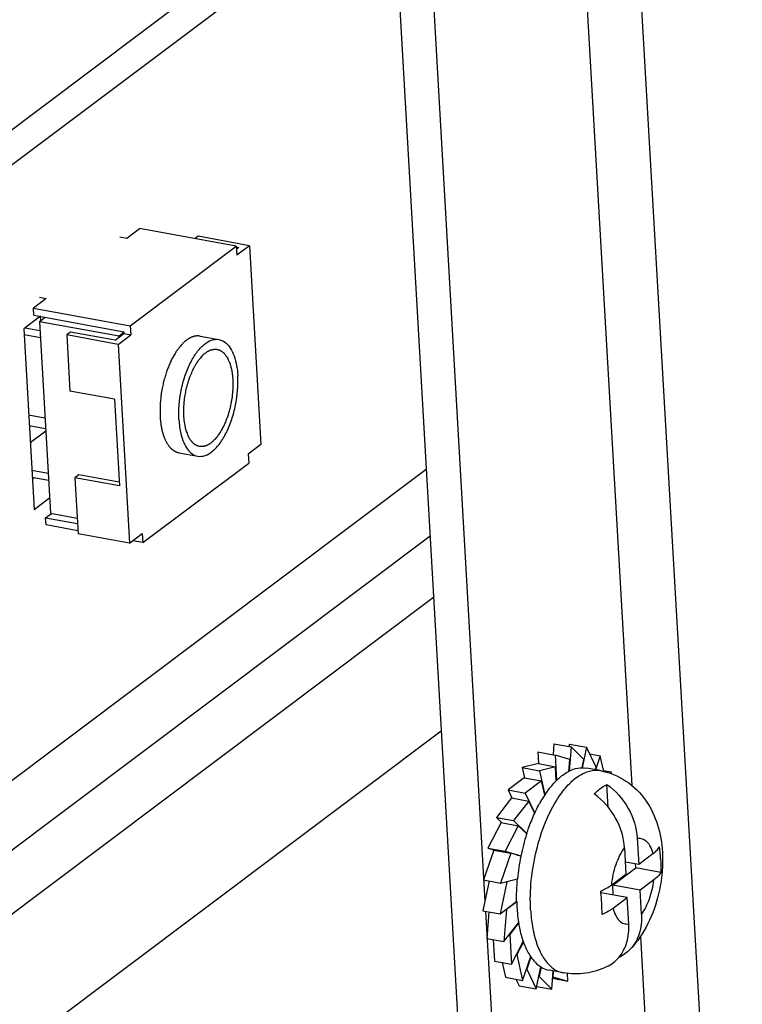
# Model space of a CAD drawing. Units: millimetres. Extents: x 0 to 420, y 0 to 297.
# Drawn here: x 365 to 366, y 210 to 212 of the extents above; entities that cross this region are included whole.
import ezdxf

# ---------------------------------------------------------------- set-up
doc = ezdxf.new("R2010")
doc.units = ezdxf.units.MM
doc.header["$LTSCALE"] = 23.1
doc.layers.get('0').update_dxf_attribs({"linetype": 'CONTINUOUS'})

msp = doc.modelspace()

# ---------------------------------------------------------------- linework, layer by layer
at = {"color": 9, "linetype": 'CONTINUOUS'}
for p, q in [((363.893825, 243.144743), (367.52844, 179.827077)), ((365.56938, 212.303109), (365.677376, 210.421739)), ((365.256268, 212.061859), (351.121585, 201.45353)), ((365.318761, 210.973188), (351.184077, 200.364858)), ((365.325449, 210.856675), (351.190766, 200.248346)), ((365.331585, 210.749782), (358.508071, 205.628613)), ((365.344962, 210.516757), (351.210278, 199.908428)), ((365.692465, 210.158885), (367.27114, 182.657195))]:
    msp.add_line(p, q, dxfattribs=at)
at = {"color": 7, "linetype": 'CONTINUOUS'}
for p, q in [((363.483308, 242.948141), (367.117923, 179.630475)), ((358.509413, 206.937268), (365.259623, 212.003419)), ((364.796008, 211.37693), (364.818261, 211.393631)), ((364.987078, 211.362839), (364.818261, 211.393631)), ((364.784056, 211.37911), (364.796008, 211.37693)), ((364.920599, 211.380124), (364.915069, 211.375974)), ((365.010237, 211.363774), (364.920599, 211.380124)), ((364.802207, 211.224091), (364.987078, 211.362839)), ((364.987078, 211.362839), (364.987984, 211.347073)), ((364.98715, 211.361598), (364.991438, 211.360815)), ((364.991438, 211.360815), (364.98737, 211.357762)), ((365.010237, 211.363774), (364.987984, 211.347073)), ((365.010237, 211.363774), (365.030147, 211.016915)), ((364.655643, 211.271583), (364.63339, 211.254882)), ((364.643691, 211.273763), (364.655643, 211.271583)), ((364.63339, 211.254882), (364.802207, 211.224091)), ((364.634114, 211.242269), (364.63339, 211.254882)), ((364.645578, 211.240894), (364.616183, 211.218833)), ((364.634114, 211.242269), (364.79098, 211.213657)), ((364.653654, 211.238705), (364.643621, 211.231174)), ((364.646032, 211.232984), (364.645619, 211.24017)), ((364.616183, 211.218833), (364.634284, 210.903506)), ((364.618566, 211.220621), (364.644498, 211.215891)), ((364.782559, 211.205832), (364.643621, 211.231174)), ((364.643621, 211.231174), (364.662807, 210.896928)), ((364.802207, 211.224091), (364.803112, 211.208324)), ((364.645222, 211.203278), (364.616778, 211.208466)), ((364.698069, 211.213111), (364.691222, 211.207972)), ((364.780859, 211.191623), (364.691222, 211.207972)), ((364.691222, 211.207972), (364.696833, 211.110221)), ((364.775755, 211.198942), (364.698069, 211.213111)), ((364.775755, 211.198942), (364.791161, 211.210504)), ((364.780859, 211.191623), (364.803112, 211.208324)), ((364.791063, 211.212215), (364.782559, 211.205832)), ((364.782657, 211.204122), (364.782559, 211.205832)), ((364.79098, 211.213657), (364.791161, 211.210504)), ((364.791161, 211.210504), (364.803112, 211.208324)), ((364.924066, 211.206038), (364.956933, 211.200043)), ((364.780859, 211.191623), (364.80077, 210.844763)), ((364.774519, 211.096051), (364.696833, 211.110221)), ((364.774519, 211.096051), (364.783207, 210.944694)), ((364.625868, 211.050118), (364.654312, 211.04493)), ((365.030147, 211.016915), (365.007894, 211.000213)), ((364.886941, 211.002499), (364.919808, 210.996505)), ((365.007894, 211.000213), (365.008799, 210.984447)), ((364.823928, 210.845698), (365.008799, 210.984447)), ((364.630354, 210.971971), (364.658797, 210.966783)), ((364.659521, 210.95417), (364.631078, 210.959358)), ((364.712368, 210.964003), (364.705521, 210.958864)), ((364.783207, 210.944694), (364.705521, 210.958864)), ((364.705521, 210.958864), (364.711133, 210.861113)), ((364.782837, 210.95115), (364.712368, 210.964003)), ((364.634284, 210.903506), (364.661267, 210.923758)), ((364.654387, 210.889103), (364.664448, 210.896654)), ((364.654387, 210.889103), (364.710109, 210.878939)), ((364.655111, 210.87649), (364.654387, 210.889103)), ((364.662807, 210.896928), (364.709566, 210.888399)), ((364.710833, 210.866326), (364.655111, 210.87649)), ((364.80077, 210.844763), (364.711133, 210.861113)), ((364.80077, 210.844763), (364.823023, 210.861464)), ((364.823023, 210.861464), (364.823928, 210.845698)), ((364.823928, 210.845698), (364.8063, 210.848913)), ((365.541554, 210.494567), (365.54006, 210.475739)), ((365.541554, 210.494567), (365.571434, 210.489118)), ((365.568475, 210.494156), (365.567576, 210.489821)), ((365.568475, 210.494156), (365.598354, 210.488706)), ((365.51348, 210.480587), (365.54336, 210.475137)), ((365.51348, 210.480587), (365.514655, 210.460129)), ((365.571434, 210.489118), (365.568063, 210.446663)), ((365.593575, 210.46726), (365.571434, 210.489118)), ((365.598354, 210.488706), (365.590912, 210.452801)), ((365.615106, 210.454156), (365.598354, 210.488706)), ((365.603892, 210.477285), (365.622286, 210.47393)), ((365.514294, 210.460195), (365.486165, 210.453167)), ((365.514294, 210.460195), (365.544173, 210.454745)), ((365.569381, 210.46746), (365.54336, 210.475137)), ((365.54336, 210.475137), (365.545932, 210.430318)), ((365.567717, 210.446502), (365.569381, 210.46746)), ((365.590584, 210.452826), (365.593575, 210.46726)), ((365.622286, 210.47393), (365.613818, 210.449379)), ((365.628614, 210.446142), (365.622286, 210.47393)), ((365.486165, 210.453167), (365.516045, 210.447717)), ((365.486165, 210.453167), (365.490222, 210.435351)), ((365.544173, 210.454745), (365.516045, 210.447717)), ((365.516045, 210.447717), (365.525647, 210.40555)), ((365.545595, 210.429966), (365.544173, 210.454745)), ((365.621933, 210.447899), (365.59803, 210.452259)), ((365.61348, 210.449441), (365.615106, 210.454156)), ((365.628133, 210.448253), (365.641598, 210.445797)), ((365.641598, 210.445797), (365.64017, 210.443039)), ((365.641797, 210.442329), (365.641598, 210.445797)), ((365.48979, 210.43543), (365.461471, 210.414177)), ((365.48979, 210.43543), (365.519669, 210.42998)), ((365.519669, 210.42998), (365.49135, 210.408727)), ((365.52533, 210.405118), (365.519669, 210.42998)), ((365.461471, 210.414177), (365.49135, 210.408727)), ((365.461471, 210.414177), (365.468251, 210.400195)), ((365.49135, 210.408727), (365.508277, 210.373818)), ((365.636327, 210.383523), (365.634011, 210.423879)), ((365.467659, 210.400303), (365.441081, 210.366272)), ((365.467659, 210.400303), (365.497538, 210.394853)), ((365.497538, 210.394853), (365.47096, 210.360823)), ((365.508014, 210.373248), (365.497538, 210.394853)), ((365.449411, 210.357208), (365.426383, 210.312719)), ((365.441081, 210.366272), (365.47096, 210.360823)), ((365.441081, 210.366272), (365.450456, 210.357017)), ((365.449411, 210.357208), (365.47929, 210.351758)), ((365.47096, 210.360823), (365.494084, 210.337995)), ((365.47929, 210.351758), (365.456263, 210.307269)), ((365.493897, 210.337337), (365.47929, 210.351758)), ((365.493337, 210.337891), (365.494019, 210.337767)), ((365.493929, 210.33745), (365.493751, 210.337482)), ((365.49381, 210.337195), (365.493865, 210.337365)), ((365.686719, 210.329775), (365.689346, 210.283996)), ((365.436288, 210.309082), (365.418381, 210.257167)), ((365.426383, 210.312719), (365.456263, 210.307269)), ((365.426383, 210.312719), (365.442644, 210.307922)), ((365.436288, 210.309082), (365.466167, 210.303632)), ((365.456263, 210.307269), (365.483789, 210.299149)), ((365.664466, 210.313074), (365.667093, 210.267295)), ((365.466167, 210.303632), (365.44826, 210.251717)), ((365.483649, 210.298474), (365.466167, 210.303632)), ((365.477432, 210.300308), (365.483789, 210.299149)), ((365.483719, 210.298811), (365.480541, 210.299391)), ((365.483789, 210.299149), (365.483649, 210.298474)), ((365.689346, 210.283996), (365.665889, 210.288275)), ((365.714198, 210.302647), (365.689346, 210.283996)), ((365.64411, 210.247939), (365.684337, 210.27813)), ((365.684337, 210.27813), (365.683943, 210.284982)), ((365.72804, 210.270159), (365.684337, 210.27813)), ((365.428384, 210.255342), (365.417619, 210.2034)), ((365.418381, 210.257167), (365.44826, 210.251717)), ((365.459064, 210.253754), (365.447498, 210.19795)), ((365.44826, 210.251717), (365.47791, 210.259125)), ((365.457531, 210.254033), (365.459064, 210.253754)), ((365.477909, 210.258462), (365.459064, 210.253754)), ((365.476429, 210.258755), (365.477962, 210.258475)), ((365.477988, 210.258813), (365.477222, 210.258953)), ((365.642242, 210.248644), (365.667093, 210.267295)), ((365.716067, 210.257345), (365.691917, 210.23922)), ((365.691917, 210.23922), (365.64411, 210.247939)), ((365.645097, 210.230744), (365.64411, 210.247939)), ((365.694327, 210.197225), (365.691917, 210.23922)), ((365.447498, 210.19795), (365.476668, 210.219844)), ((365.476679, 210.219194), (365.458464, 210.205523)), ((365.476424, 210.21969), (365.476411, 210.220266)), ((365.669447, 210.226302), (365.623347, 210.234711)), ((365.644595, 210.207651), (365.669447, 210.226302)), ((365.672074, 210.180524), (365.669447, 210.226302)), ((365.417619, 210.2034), (365.447498, 210.19795)), ((365.427836, 210.201537), (365.424148, 210.155084)), ((365.458464, 210.205523), (365.454027, 210.149635)), ((365.457759, 210.205652), (365.458464, 210.205523)), ((365.454027, 210.149635), (365.479789, 210.182619)), ((365.4799, 210.182061), (365.46441, 210.162227)), ((365.479666, 210.182607), (365.479682, 210.182503)), ((365.424148, 210.155084), (365.454027, 210.149635)), ((365.435371, 210.153037), (365.437525, 210.115512)), ((365.463931, 210.162315), (365.46441, 210.162227)), ((365.46441, 210.162227), (365.467404, 210.110062)), ((365.467404, 210.110062), (365.488017, 210.149885)), ((365.488177, 210.149386), (365.476495, 210.126816)), ((365.437525, 210.115512), (365.467404, 210.110062)), ((365.476112, 210.126886), (365.476495, 210.126816)), ((365.476495, 210.126816), (365.486717, 210.081929)), ((365.486717, 210.081929), (365.501068, 210.123536)), ((365.501311, 210.123201), (365.493896, 210.101703)), ((365.45099, 210.113056), (365.456838, 210.087379)), ((365.493559, 210.101765), (365.493896, 210.101703)), ((365.493896, 210.101703), (365.510649, 210.067153)), ((365.510649, 210.067153), (365.518614, 210.105586)), ((365.518918, 210.105443), (365.515427, 210.0886)), ((365.557584, 210.095099), (365.533681, 210.099459)), ((365.537569, 210.066742), (365.540074, 210.098293)), ((365.540402, 210.098233), (365.539621, 210.088399)), ((365.456838, 210.087379), (365.486717, 210.081929)), ((365.475232, 210.084024), (365.480769, 210.072603)), ((365.515106, 210.088658), (365.515427, 210.0886)), ((365.515427, 210.0886), (365.537569, 210.066742)), ((365.539064, 210.08557), (365.565643, 210.080722)), ((365.539293, 210.088459), (365.539621, 210.088399)), ((365.539621, 210.088399), (365.565643, 210.080722)), ((365.565643, 210.080722), (365.56486, 210.094354)), ((365.480769, 210.072603), (365.510649, 210.067153)), ((365.511547, 210.071488), (365.537569, 210.066742))]:
    msp.add_line(p, q, dxfattribs=at)
at = {"color": 3, "linetype": 'CONTINUOUS'}
for p, q in [((365.299045, 212.346801), (365.421114, 210.220266)), ((364.654579, 211.04027), (364.627596, 211.020018)), ((364.631216, 210.956953), (364.633767, 210.958867)), ((365.422129, 210.202578), (367.014878, 182.455721))]:
    msp.add_line(p, q, dxfattribs=at)
at = {"color": 2, "linetype": 'CONTINUOUS'}
for p, q in [((364.653295, 211.062641), (364.624851, 211.067829)), ((364.923396, 211.013383), (364.92172, 211.01372))]:
    msp.add_line(p, q, dxfattribs=at)
at = {"color": 7, "linetype": 'CONTINUOUS'}
for centre, radius, start, end in [((365.723695, 210.275876), 0.236848, 150.149709, 151.114221), ((365.705338, 210.286593), 0.215593, 146.622477, 150.191724), ((365.765817, 210.254446), 0.284122, 155.222257, 155.45157), ((365.824136, 210.231563), 0.346804, 162.0549, 162.23712), ((365.845982, 210.225046), 0.369597, 162.335943, 168.541661), ((365.377447, 210.274438), 0.350619, 3.244549, 6.624891), ((365.85126, 210.223763), 0.375026, 168.509739, 174.586056), ((365.300101, 210.200073), 0.325114, 6.115472, 6.664804), ((365.777412, 210.226242), 0.30106, 181.24712, 183.273022), ((365.269844, 210.196977), 0.35553, 3.260843, 6.092153), ((365.289512, 210.197559), 0.335861, 359.872771, 3.35247), ((365.713497, 210.220107), 0.236819, 188.164002, 189.111046)]:
    msp.add_arc(centre, radius, start, end, dxfattribs=at)
at = {"color": 9, "linetype": 'CONTINUOUS'}
for centre, radius, start, end in [((365.717656, 210.289678), 0.201823, 146.773137, 146.956338), ((365.694358, 210.207355), 0.192955, 192.657405, 194.411876)]:
    msp.add_arc(centre, radius, start, end, dxfattribs=at)
at = {"color": 7, "linetype": 'CONTINUOUS'}
for points, knots in [([(364.887017, 211.059733), (364.886037, 211.076815), (364.888289, 211.102887), (364.896942, 211.13581), (364.90604, 211.15834), (364.917117, 211.177162), (364.929577, 211.191183), (364.942965, 211.19971), (364.952727, 211.20081), (364.956933, 211.200043)], [0, 0, 0, 0, 0.300802, 0.45361734, 0.59771138, 0.72655027, 0.83575667, 0.92484078, 1, 1, 1, 1]), ([(364.956933, 211.200043), (364.961467, 211.199216), (364.969549, 211.194841), (364.977939, 211.184109), (364.986514, 211.16521), (364.989051, 211.148539), (364.989724, 211.136815)], [0, 0, 0, 0, 0.1827457, 0.34399867, 0.53441172, 1, 1, 1, 1]), ([(364.919808, 210.996505), (364.924014, 210.995738), (364.933776, 210.996838), (364.947164, 211.005365), (364.959624, 211.019386), (364.970701, 211.038208), (364.979799, 211.060738), (364.988452, 211.093661), (364.990704, 211.119733), (364.989724, 211.136815)], [0, 0, 0, 0, 0.07515922, 0.16424333, 0.27344973, 0.40228862, 0.54638266, 0.699198, 1, 1, 1, 1]), ([(364.887017, 211.059733), (364.887484, 211.051602), (364.889206, 211.038172), (364.894586, 211.02091), (364.901186, 211.008756), (364.909548, 211.00012), (364.916448, 210.997117), (364.919808, 210.996505)], [0, 0, 0, 0, 0.32225625, 0.53238364, 0.71236393, 0.86485018, 1, 1, 1, 1]), ([(365.545545, 210.430346), (365.547316, 210.432103), (365.554076, 210.438411), (365.561703, 210.443864), (365.567722, 210.446933)], [0, 0, 0, 0, 0.26963771, 1, 1, 1, 1]), ([(365.567722, 210.446933), (365.572563, 210.449402), (365.582487, 210.453042), (365.593145, 210.453149), (365.59803, 210.452259)], [0, 0, 0, 0, 0.52254724, 1, 1, 1, 1]), ([(365.621933, 210.447899), (365.637868, 210.444992), (365.668744, 210.432533), (365.703731, 210.397884), (365.724552, 210.353714), (365.729772, 210.321781), (365.730696, 210.305691)], [0, 0, 0, 0, 0.25213301, 0.5018957, 0.74912556, 1, 1, 1, 1]), ([(365.525304, 210.405202), (365.526879, 210.407589), (365.533003, 210.416446), (365.539931, 210.424774), (365.545545, 210.430346)], [0, 0, 0, 0, 0.26553792, 1, 1, 1, 1]), ([(365.611758, 210.407177), (365.613527, 210.408972), (365.620262, 210.415372), (365.627936, 210.420875), (365.634011, 210.423879)], [0, 0, 0, 0, 0.27106614, 1, 1, 1, 1]), ([(365.664466, 210.313074), (365.663428, 210.331145), (365.652141, 210.367643), (365.626941, 210.396229), (365.611758, 210.407177)], [0, 0, 0, 0, 0.49161492, 1, 1, 1, 1]), ([(365.634011, 210.423879), (365.649194, 210.412931), (365.674394, 210.384344), (365.685681, 210.347846), (365.686719, 210.329775)], [0, 0, 0, 0, 0.50838585, 1, 1, 1, 1]), ([(365.507852, 210.373521), (365.508521, 210.37497), (365.511193, 210.380633), (365.51406, 210.386204), (365.516314, 210.390289)], [0, 0, 0, 0, 0.25489013, 1, 1, 1, 1]), ([(365.494203, 210.338415), (365.495163, 210.34138), (365.499073, 210.352917), (365.503612, 210.364244), (365.507377, 210.372488)], [0, 0, 0, 0, 0.2558999, 1, 1, 1, 1]), ([(365.714198, 210.302647), (365.715453, 210.303589), (365.719823, 210.307114), (365.723711, 210.311369), (365.725725, 210.314889)], [0, 0, 0, 0, 0.27898073, 1, 1, 1, 1]), ([(365.730064, 210.269991), (365.728937, 210.25746), (365.721111, 210.209441), (365.699446, 210.162376), (365.674557, 210.136125)], [0, 0, 0, 0, 0.25805637, 1, 1, 1, 1]), ([(365.72804, 210.270159), (365.727406, 210.269016), (365.724168, 210.264096), (365.719718, 210.260085), (365.716067, 210.257345)], [0, 0, 0, 0, 0.22259218, 1, 1, 1, 1]), ([(365.476411, 210.220266), (365.476348, 210.223444), (365.476284, 210.236418), (365.476987, 210.249394), (365.477908, 210.259147)], [0, 0, 0, 0, 0.24496121, 1, 1, 1, 1]), ([(365.623018, 210.237806), (365.624859, 210.238603), (365.631546, 210.241684), (365.637956, 210.245427), (365.642242, 210.248644)], [0, 0, 0, 0, 0.27234355, 1, 1, 1, 1]), ([(365.476843, 210.209054), (365.476954, 210.207124), (365.477463, 210.199577), (365.478278, 210.19205), (365.479078, 210.186477)], [0, 0, 0, 0, 0.25556307, 1, 1, 1, 1]), ([(365.644595, 210.207651), (365.643253, 210.206644), (365.637196, 210.202443), (365.630591, 210.199072), (365.625371, 210.196814)], [0, 0, 0, 0, 0.22784496, 1, 1, 1, 1]), ([(365.694327, 210.197225), (365.69498, 210.185858), (365.692899, 210.163553), (365.681767, 210.143731), (365.67456, 210.136128)], [0, 0, 0, 0, 0.52079417, 1, 1, 1, 1]), ([(365.479682, 210.182503), (365.480156, 210.17956), (365.482167, 210.168433), (365.485066, 210.157451), (365.487841, 210.149601)], [0, 0, 0, 0, 0.26364998, 1, 1, 1, 1]), ([(365.654594, 210.12197), (365.661057, 210.129548), (365.67088, 210.148635), (365.672693, 210.169753), (365.672074, 210.180524)], [0, 0, 0, 0, 0.48001829, 1, 1, 1, 1]), ([(365.487841, 210.149601), (365.488722, 210.147108), (365.492249, 210.137914), (365.496816, 210.129079), (365.500899, 210.123139)], [0, 0, 0, 0, 0.26836809, 1, 1, 1, 1]), ([(365.500899, 210.123139), (365.502177, 210.121281), (365.507181, 210.114584), (365.513412, 210.108718), (365.518577, 210.105452)], [0, 0, 0, 0, 0.26956445, 1, 1, 1, 1]), ([(365.518577, 210.105452), (365.519757, 210.104706), (365.524474, 210.102001), (365.529708, 210.100183), (365.533681, 210.099459)], [0, 0, 0, 0, 0.25697699, 1, 1, 1, 1]), ([(365.634023, 210.105994), (365.622354, 210.100284), (365.597045, 210.092294), (365.570449, 210.092752), (365.557584, 210.095099)], [0, 0, 0, 0, 0.49834718, 1, 1, 1, 1])]:
    msp.add_open_spline(points, degree=3, knots=knots, dxfattribs=at)
at = {"color": 2, "linetype": 'CONTINUOUS'}
for points, knots in [([(364.924066, 211.206038), (364.923445, 211.206084), (364.922204, 211.206178), (364.920651, 211.206284), (364.919568, 211.20638), (364.918944, 211.2064), (364.918302, 211.20629), (364.917506, 211.206196), (364.91623, 211.206025), (364.915112, 211.205856), (364.914158, 211.205764), (364.913511, 211.205575), (364.912374, 211.205184), (364.911077, 211.204759), (364.909942, 211.204389), (364.909292, 211.204163), (364.908807, 211.204037), (364.908316, 211.203746), (364.907663, 211.203414), (364.90652, 211.202809), (364.905214, 211.202121), (364.904071, 211.201537), (364.903418, 211.20117), (364.902443, 211.200436), (364.901304, 211.19964), (364.900003, 211.198708), (364.899189, 211.198112), (364.89854, 211.197673), (364.897881, 211.197094), (364.896721, 211.196016), (364.895068, 211.19451), (364.893744, 211.193294), (364.893082, 211.192688)], [0, 0, 0, 0, 0.0625, 0.125, 0.15625, 0.171875, 0.1875, 0.21875, 0.25, 0.3125, 0.328125, 0.34375, 0.375, 0.4375, 0.46875, 0.484375, 0.5, 0.515625, 0.53125, 0.5625, 0.625, 0.65625, 0.671875, 0.6875, 0.75, 0.78125, 0.8125, 0.828125, 0.84375, 0.875, 0.9375, 1, 1, 1, 1]), ([(364.893082, 211.192688), (364.892366, 211.191806), (364.890933, 211.190043), (364.888784, 211.187397), (364.886992, 211.185194), (364.88556, 211.183429), (364.884663, 211.182333), (364.88395, 211.181439), (364.883222, 211.180607), (364.882412, 211.179127), (364.881416, 211.177454), (364.880096, 211.175187), (364.878444, 211.172365), (364.876792, 211.169541), (364.875637, 211.167561), (364.874974, 211.166436), (364.874568, 211.165719), (364.874224, 211.165176), (364.873951, 211.164521), (364.873462, 211.163394), (364.872492, 211.161126), (364.871102, 211.157894), (364.869437, 211.154011), (364.868044, 211.150782), (364.867079, 211.148508), (364.866512, 211.14723), (364.866096, 211.145741), (364.865524, 211.143952), (364.864638, 211.141049), (364.863519, 211.137435), (364.862408, 211.133814), (364.861509, 211.130923), (364.86097, 211.129104), (364.860486, 211.127676), (364.860193, 211.12615), (364.859647, 211.123496), (364.858884, 211.119696), (364.85796, 211.11514), (364.857194, 211.111342), (364.856653, 211.108684), (364.856389, 211.107355), (364.856228, 211.106595), (364.856141, 211.105472), (364.855946, 211.103781), (364.855647, 211.100781), (364.855257, 211.097028), (364.854875, 211.093276), (364.854562, 211.090274), (364.854345, 211.088024), (364.85411, 211.086144), (364.854142, 211.084662), (364.854133, 211.082433), (364.854143, 211.079093), (364.854144, 211.073152), (364.854148, 211.068697), (364.85415, 211.065727)], [0, 0, 0, 0, 0.03125, 0.0625, 0.09375, 0.109375, 0.125, 0.1328125, 0.140625, 0.15625, 0.171875, 0.1875, 0.21875, 0.25, 0.265625, 0.2734375, 0.28125, 0.28515625, 0.2890625, 0.296875, 0.3125, 0.34375, 0.375, 0.40625, 0.421875, 0.4296875, 0.4375, 0.453125, 0.46875, 0.5, 0.53125, 0.546875, 0.5625, 0.5703125, 0.578125, 0.59375, 0.625, 0.65625, 0.6875, 0.703125, 0.7109375, 0.71484375, 0.71875, 0.734375, 0.75, 0.78125, 0.8125, 0.828125, 0.84375, 0.859375, 0.8671875, 0.875, 0.90625, 0.9375, 1, 1, 1, 1]), ([(364.933845, 211.177106), (364.934545, 211.1775), (364.935945, 211.17829), (364.937695, 211.179277), (364.939094, 211.180066), (364.940144, 211.18066), (364.941019, 211.181149), (364.941631, 211.181502), (364.941981, 211.181687), (364.942245, 211.181871), (364.942501, 211.181884), (364.942845, 211.18196), (364.943447, 211.182066), (364.94465, 211.182298), (364.946025, 211.182555), (364.9474, 211.182814), (364.948432, 211.183009), (364.949291, 211.183167), (364.949893, 211.183288), (364.950235, 211.183341), (364.950499, 211.183426), (364.950737, 211.183336), (364.951063, 211.183278), (364.95163, 211.183147), (364.952442, 211.182976), (364.953415, 211.182763), (364.954389, 211.182553), (364.955362, 211.182341), (364.956336, 211.182132), (364.957147, 211.181951), (364.957716, 211.181836), (364.958038, 211.181753), (364.958289, 211.181738), (364.958505, 211.181545), (364.958805, 211.18135), (364.959325, 211.180979), (364.96007, 211.180464), (364.960964, 211.17984), (364.962155, 211.17901), (364.963347, 211.178182), (364.964387, 211.177451), (364.964911, 211.177094), (364.965205, 211.176876), (364.965441, 211.176753), (364.965615, 211.176473), (364.965869, 211.176154), (364.966302, 211.175571), (364.967177, 211.174422), (364.968422, 211.172771), (364.96967, 211.171126), (364.970541, 211.169968), (364.97098, 211.169397), (364.971225, 211.169058), (364.971426, 211.168841), (364.971559, 211.16848), (364.971761, 211.168048), (364.972102, 211.167269), (364.972794, 211.165728), (364.973776, 211.163517), (364.974762, 211.161313), (364.975449, 211.159763), (364.975797, 211.158996), (364.975989, 211.158546), (364.976153, 211.158241), (364.976239, 211.157812), (364.976381, 211.157284), (364.976618, 211.15634), (364.977099, 211.154465), (364.977782, 211.151779), (364.978469, 211.149098), (364.978945, 211.147216), (364.979188, 211.146282), (364.97932, 211.145737), (364.97944, 211.145358), (364.979477, 211.144868), (364.979555, 211.144253), (364.979678, 211.143158), (364.979934, 211.140981), (364.980296, 211.137866), (364.980654, 211.13475), (364.980916, 211.132574), (364.981048, 211.131321), (364.981195, 211.130409), (364.981161, 211.129392), (364.981179, 211.128072), (364.98118, 211.125745), (364.981199, 211.122431), (364.981207, 211.119111), (364.981224, 211.116792), (364.981217, 211.115461), (364.981258, 211.114479), (364.981123, 211.113432), (364.981004, 211.112058), (364.980768, 211.109643), (364.980447, 211.106198), (364.980114, 211.102752), (364.979893, 211.10034), (364.979751, 211.098962), (364.979688, 211.097928), (364.979456, 211.096895), (364.979206, 211.095518), (364.978741, 211.093108), (364.978092, 211.089664), (364.977432, 211.086222), (364.976981, 211.08381), (364.976708, 211.082435), (364.976547, 211.081394), (364.976219, 211.080393), (364.975839, 211.079043), (364.975148, 211.076689), (364.974177, 211.07332), (364.973195, 211.069958), (364.972517, 211.067595), (364.972118, 211.066259), (364.971852, 211.065214), (364.971456, 211.064336), (364.970974, 211.063108), (364.970109, 211.060984), (364.968885, 211.057935), (364.967654, 211.054898), (364.966799, 211.052759), (364.966301, 211.051555), (364.965956, 211.0506), (364.965498, 211.049842), (364.964927, 211.048762), (364.96391, 211.046905), (364.962467, 211.044233), (364.961017, 211.041575), (364.960009, 211.039698), (364.959424, 211.038649), (364.959008, 211.037797), (364.958507, 211.037193), (364.957869, 211.036302), (364.956738, 211.034782), (364.95513, 211.032591), (364.95352, 211.030405), (364.952392, 211.028878), (364.951829, 211.028107), (364.951505, 211.02768), (364.951271, 211.027323), (364.951002, 211.027105), (364.950656, 211.026766), (364.950044, 211.026196), (364.949173, 211.025369), (364.948126, 211.024382), (364.946732, 211.023065), (364.944988, 211.021418), (364.943593, 211.020101), (364.942896, 211.019442)], [0, 0, 0, 0, 0.015625, 0.03125, 0.0390625, 0.046875, 0.0546875, 0.05859375, 0.06054688, 0.0625, 0.06445312, 0.06640625, 0.0703125, 0.078125, 0.09375, 0.1015625, 0.109375, 0.1171875, 0.12109375, 0.12304688, 0.125, 0.12695312, 0.12890625, 0.1328125, 0.140625, 0.1484375, 0.15625, 0.1640625, 0.171875, 0.1796875, 0.18359375, 0.18554688, 0.1875, 0.18945312, 0.19140625, 0.1953125, 0.203125, 0.2109375, 0.21875, 0.234375, 0.2421875, 0.24609375, 0.24804688, 0.25, 0.25195312, 0.25390625, 0.2578125, 0.265625, 0.28125, 0.296875, 0.3046875, 0.30859375, 0.31054688, 0.3125, 0.31445312, 0.31640625, 0.3203125, 0.328125, 0.34375, 0.359375, 0.3671875, 0.37109375, 0.37304688, 0.375, 0.37695312, 0.37890625, 0.3828125, 0.390625, 0.40625, 0.421875, 0.4296875, 0.43359375, 0.43554688, 0.4375, 0.43945312, 0.44140625, 0.4453125, 0.453125, 0.46875, 0.484375, 0.4921875, 0.49609375, 0.5, 0.50390625, 0.5078125, 0.515625, 0.53125, 0.546875, 0.5546875, 0.55859375, 0.5625, 0.56640625, 0.5703125, 0.578125, 0.59375, 0.609375, 0.6171875, 0.62109375, 0.625, 0.62890625, 0.6328125, 0.640625, 0.65625, 0.671875, 0.6796875, 0.68359375, 0.6875, 0.69140625, 0.6953125, 0.703125, 0.71875, 0.734375, 0.7421875, 0.74609375, 0.75, 0.75390625, 0.7578125, 0.765625, 0.78125, 0.796875, 0.8046875, 0.80859375, 0.8125, 0.81640625, 0.8203125, 0.828125, 0.84375, 0.859375, 0.8671875, 0.87109375, 0.875, 0.87890625, 0.8828125, 0.890625, 0.90625, 0.921875, 0.9296875, 0.93359375, 0.93554688, 0.9375, 0.93945312, 0.94140625, 0.9453125, 0.953125, 0.9609375, 0.96875, 0.984375, 1, 1, 1, 1]), ([(364.903039, 211.032175), (364.902204, 211.034624), (364.901159, 211.037683), (364.89991, 211.04136), (364.899383, 211.042883), (364.898977, 211.044122), (364.89863, 211.044995), (364.898445, 211.046084), (364.898203, 211.047542), (364.897898, 211.049361), (364.897534, 211.051546), (364.897168, 211.05373), (364.896805, 211.055916), (364.896497, 211.057733), (364.896261, 211.059196), (364.895986, 211.060624), (364.895929, 211.062663), (364.895807, 211.065899), (364.895664, 211.069952), (364.895537, 211.073599), (364.895445, 211.076027), (364.895418, 211.077044), (364.895371, 211.077846), (364.895417, 211.078691), (364.895543, 211.080192), (364.895699, 211.082325), (364.895896, 211.084889), (364.896092, 211.087452), (364.896284, 211.090015), (364.896492, 211.092579), (364.896688, 211.095994), (364.8975, 211.100289), (364.898424, 211.105442), (364.899372, 211.110591), (364.900123, 211.114897), (364.901141, 211.118164), (364.901849, 211.120639), (364.902571, 211.123107), (364.90329, 211.125576), (364.904008, 211.128046), (364.904613, 211.1301), (364.905023, 211.131548), (364.905278, 211.132358), (364.905611, 211.133106), (364.906001, 211.134062), (364.906959, 211.13634), (364.908385, 211.139766), (364.909979, 211.143557), (364.911085, 211.146234), (364.91165, 211.147543), (364.911953, 211.148337), (364.912332, 211.148957), (364.912792, 211.149763), (364.913536, 211.151035), (364.914463, 211.152632), (364.915576, 211.154545), (364.916689, 211.156459), (364.917802, 211.158372), (364.91873, 211.159966), (364.919472, 211.161243), (364.92003, 211.162196), (364.920668, 211.162894), (364.92149, 211.163914), (364.922528, 211.165158), (364.92501, 211.168169), (364.927081, 211.170672), (364.928737, 211.172676)], [0, 0, 0, 0, 0.0625, 0.078125, 0.09375, 0.1015625, 0.109375, 0.1171875, 0.125, 0.140625, 0.15625, 0.171875, 0.1875, 0.203125, 0.2109375, 0.21875, 0.234375, 0.25, 0.28125, 0.3125, 0.3203125, 0.328125, 0.33203125, 0.3359375, 0.34375, 0.359375, 0.375, 0.390625, 0.40625, 0.421875, 0.4375, 0.46875, 0.5, 0.53125, 0.5625, 0.578125, 0.59375, 0.609375, 0.625, 0.640625, 0.65625, 0.6640625, 0.66796875, 0.671875, 0.6796875, 0.6875, 0.71875, 0.75, 0.765625, 0.7734375, 0.77734375, 0.78125, 0.7890625, 0.796875, 0.8125, 0.828125, 0.84375, 0.859375, 0.875, 0.8828125, 0.890625, 0.8984375, 0.90625, 0.921875, 0.9375, 1, 1, 1, 1]), ([(364.928737, 211.172676), (364.92892, 211.172853), (364.929267, 211.173193), (364.93012, 211.173995), (364.931724, 211.175452), (364.932875, 211.176356), (364.933845, 211.177106)], [0, 0, 0, 0, 0.125, 0.25, 0.5, 1, 1, 1, 1]), ([(364.85415, 211.065727), (364.854301, 211.063862), (364.854501, 211.061541), (364.854704, 211.058722), (364.854919, 211.056916), (364.855219, 211.054686), (364.855499, 211.052436), (364.855747, 211.050661), (364.856076, 211.048973), (364.856378, 211.047256), (364.856698, 211.04556), (364.856911, 211.044254), (364.857225, 211.043074), (364.857607, 211.041455), (364.858009, 211.039853), (364.85838, 211.038235), (364.858849, 211.036661), (364.85947, 211.034713), (364.860071, 211.03274), (364.860572, 211.031207), (364.861135, 211.029839), (364.861818, 211.028072), (364.86237, 211.026676), (364.862646, 211.025975)], [0, 0, 0, 0, 0.125, 0.15625, 0.1875, 0.25, 0.3125, 0.34375, 0.375, 0.4375, 0.46875, 0.5, 0.53125, 0.5625, 0.625, 0.65625, 0.6875, 0.75, 0.8125, 0.84375, 0.875, 0.9375, 1, 1, 1, 1]), ([(364.862646, 211.025975), (364.863037, 211.025197), (364.863819, 211.023637), (364.8648, 211.021698), (364.865479, 211.020322), (364.86588, 211.019565), (364.866558, 211.018589), (364.867539, 211.01705), (364.868547, 211.015573), (364.869197, 211.014536), (364.869676, 211.013957), (364.870537, 211.012999), (364.871512, 211.011885), (364.872365, 211.010907), (364.872857, 211.010362), (364.873212, 211.009913), (364.873621, 211.009619), (364.874147, 211.009174), (364.875076, 211.008419), (364.876137, 211.007554), (364.877059, 211.006778), (364.877596, 211.006368), (364.878455, 211.005938), (364.879439, 211.005376), (364.88057, 211.004756), (364.881282, 211.00438), (364.881837, 211.004046), (364.882446, 211.003836), (364.883536, 211.003527), (364.885082, 211.003054), (364.886322, 211.002685), (364.886941, 211.002499)], [0, 0, 0, 0, 0.0625, 0.125, 0.15625, 0.171875, 0.1875, 0.25, 0.3125, 0.328125, 0.34375, 0.375, 0.4375, 0.46875, 0.484375, 0.5, 0.515625, 0.53125, 0.5625, 0.625, 0.65625, 0.671875, 0.6875, 0.75, 0.78125, 0.8125, 0.828125, 0.84375, 0.875, 0.9375, 1, 1, 1, 1]), ([(364.92172, 211.01372), (364.921262, 211.013883), (364.920347, 211.014206), (364.919204, 211.014619), (364.918401, 211.014892), (364.917948, 211.015073), (364.917302, 211.015481), (364.916316, 211.016029), (364.915344, 211.016628), (364.914685, 211.016986), (364.914271, 211.017313), (364.913559, 211.017929), (364.912738, 211.018607), (364.911927, 211.019313), (364.911297, 211.019783), (364.910746, 211.020479), (364.909982, 211.021325), (364.909233, 211.02221), (364.908462, 211.023041), (364.907759, 211.024038), (364.906904, 211.025347), (364.906032, 211.026615), (364.905356, 211.027678), (364.904749, 211.028904), (364.903967, 211.03038), (364.903349, 211.031578), (364.903039, 211.032175)], [0, 0, 0, 0, 0.0625, 0.125, 0.15625, 0.171875, 0.1875, 0.25, 0.3125, 0.328125, 0.34375, 0.375, 0.4375, 0.46875, 0.5, 0.53125, 0.5625, 0.625, 0.65625, 0.6875, 0.75, 0.8125, 0.84375, 0.875, 0.9375, 1, 1, 1, 1]), ([(364.942896, 211.019442), (364.942109, 211.018907), (364.94112, 211.018252), (364.939951, 211.017424), (364.939133, 211.016962), (364.938097, 211.016419), (364.937065, 211.01585), (364.936239, 211.01543), (364.935417, 211.015133), (364.934593, 211.014796), (364.933771, 211.014487), (364.933151, 211.014211), (364.932542, 211.014096), (364.931726, 211.013885), (364.930912, 211.013702), (364.930094, 211.013479), (364.929288, 211.013381), (364.928285, 211.013305), (364.927283, 211.013197), (364.926477, 211.013151), (364.92524, 211.013273), (364.924217, 211.013325), (364.923396, 211.013383)], [0, 0, 0, 0, 0.125, 0.15625, 0.1875, 0.25, 0.3125, 0.34375, 0.375, 0.4375, 0.46875, 0.5, 0.53125, 0.5625, 0.625, 0.65625, 0.6875, 0.75, 0.8125, 0.84375, 0.875, 1, 1, 1, 1])]:
    msp.add_open_spline(points, degree=3, knots=knots, dxfattribs=at)
at = {"color": 9, "linetype": 'CONTINUOUS'}
for points, knots in [([(365.54883, 210.400268), (365.554051, 210.408238), (365.564789, 210.422399), (365.583291, 210.43884), (365.602577, 210.448242), (365.615968, 210.448986), (365.621933, 210.447899)], [0, 0, 0, 0, 0.31126425, 0.57739, 0.8019235, 1, 1, 1, 1]), ([(365.500747, 210.204694), (365.498751, 210.23946), (365.504482, 210.292287), (365.525049, 210.356957), (365.539946, 210.386613), (365.548477, 210.399728)], [0, 0, 0, 0, 0.51386031, 0.7691332, 1, 1, 1, 1]), ([(365.686719, 210.329775), (365.689588, 210.330277), (365.695885, 210.329879), (365.70414, 210.324196), (365.710399, 210.314699), (365.713087, 210.306957), (365.714198, 210.302647)], [0, 0, 0, 0, 0.20631824, 0.4241039, 0.68476385, 1, 1, 1, 1]), ([(365.642242, 210.248644), (365.643427, 210.260719), (365.648255, 210.283278), (365.658102, 210.304388), (365.664466, 210.313074)], [0, 0, 0, 0, 0.5298292, 1, 1, 1, 1]), ([(365.694327, 210.197225), (365.700281, 210.205351), (365.709714, 210.225005), (365.714641, 210.246044), (365.716067, 210.257345)], [0, 0, 0, 0, 0.46932365, 1, 1, 1, 1]), ([(365.500747, 210.204694), (365.500946, 210.201215), (365.501951, 210.187919), (365.503933, 210.174684), (365.506093, 210.165075)], [0, 0, 0, 0, 0.26133472, 1, 1, 1, 1]), ([(365.644595, 210.207651), (365.645706, 210.203342), (365.648394, 210.195599), (365.654653, 210.186103), (365.662908, 210.18042), (365.669205, 210.180021), (365.672074, 210.180524)], [0, 0, 0, 0, 0.31523615, 0.5758961, 0.79368176, 1, 1, 1, 1]), ([(365.507476, 210.159331), (365.509667, 210.150812), (365.514848, 210.135212), (365.526184, 210.115231), (365.54037, 210.101058), (365.551941, 210.096128), (365.557584, 210.095099)], [0, 0, 0, 0, 0.30842484, 0.57324035, 0.79884745, 1, 1, 1, 1])]:
    msp.add_open_spline(points, degree=3, knots=knots, dxfattribs=at)
at = {"color": 7, "linetype": 'CONTINUOUS'}
for points in [[(365.730696, 210.305691), (365.731378, 210.293809), (365.731129, 210.281845), (365.730064, 210.269991)], [(365.727504, 210.294283), (365.727965, 210.286253), (365.728174, 210.278201), (365.72804, 210.270159)], [(365.67456, 210.136128), (365.668937, 210.130196), (365.662032, 210.12528), (365.65459, 210.1219)], [(365.634022, 210.105993), (365.641821, 210.109809), (365.64896, 210.115364), (365.654594, 210.12197)]]:
    msp.add_open_spline(points, degree=3, dxfattribs=at)

doc.saveas('drawing.dxf')
